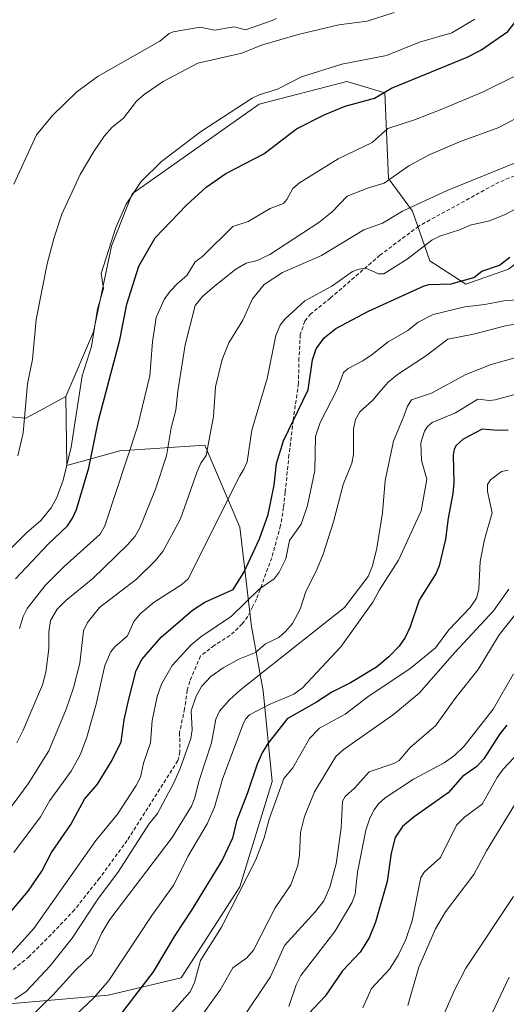
# Model space of a CAD drawing. Units: metres. Extents: x 664994 to 668453, y 4748920 to 4751316.
# Drawn here: x 667439 to 667569, y 4750469 to 4750732 of the extents above; entities that cross this region are included whole.
import ezdxf

# ---------------------------------------------------------------- set-up
doc = ezdxf.new("R2010")
doc.units = ezdxf.units.M
doc.header["$MEASUREMENT"] = 0
doc.linetypes.add('TRAZOSX2', pattern=[1.5, 1, -0.5])
for name, color, linetype, lineweight in [('Arbolado forestal CxS', 92, 'Continuous', 0), ('Curva de nivel maestra', 36, 'Continuous', 30), ('Curva de nivel normal', 36, 'Continuous', 0), ('Senda', 19, 'TRAZOSX2', 0)]:
    doc.layers.add(name, color=color, linetype=linetype, lineweight=lineweight)

# ---------------------------------------------------------------- blocks, each defined once
blk = doc.blocks.new('*U167')
at = {"layer": 'Curva de nivel normal', "color": 36, "linetype": 'Continuous', "lineweight": 0}
blk.add_polyline3d([(667573.99, 4750707.07, 965), (667566.64, 4750703.16, 965), (667556.13, 4750699.34, 965), (667547.99, 4750695.86, 965), (667542.55, 4750692.95, 965), (667535.97, 4750688.25, 965), (667531.75, 4750687.06, 965), (667526.1, 4750684.79, 965), (667522.1, 4750680.66, 965), (667518.51, 4750677.8, 965), (667505.41, 4750669.17, 965), (667502.02, 4750667.59, 965), (667499.13, 4750666.88, 965), (667496.36, 4750665.24, 965), (667490.59, 4750660.77, 965), (667487.39, 4750657.96, 965), (667485.5, 4750655.52, 965), (667482.77, 4750645.06, 965), (667480.79, 4750632.66, 965), (667480.27, 4750627.54, 965), (667479.07, 4750622.83, 965), (667477.76, 4750615.34, 965), (667474.87, 4750606.45, 965), (667470.66, 4750596.04, 965), (667469.4, 4750593.8, 965), (667467.39, 4750591.53, 965), (667458.14, 4750582.49, 965), (667450.85, 4750576.62, 965), (667448.59, 4750574.27, 965), (667446.82, 4750571.31, 965), (667446.35, 4750568.2, 965), (667446.34, 4750563.71, 965), (667445.51, 4750557.42, 965), (667444.67, 4750554.02, 965), (667439.52, 4750541.94, 965), (667437.76, 4750538.51, 965)], dxfattribs=at)
blk = doc.blocks.new('*U183')
at = {"layer": 'Curva de nivel normal', "color": 36, "linetype": 'Continuous', "lineweight": 0}
blk.add_polyline3d([(667437, 4750688.03, 990), (667443.02, 4750701.19, 990), (667447.34, 4750706.37, 990), (667453.82, 4750712.7, 990), (667459.53, 4750716.89, 990), (667476.01, 4750726.24, 990), (667478.51, 4750728.32, 990), (667479.54, 4750728.77, 990), (667486.77, 4750730.01, 990), (667490.63, 4750729.22, 990), (667495.92, 4750730.15, 990), (667498.94, 4750729.3, 990), (667506.04, 4750731.83, 990), (667507.16, 4750732.36, 990)], dxfattribs=at)
blk = doc.blocks.new('*U189')
at = {"layer": 'Curva de nivel normal', "color": 36, "linetype": 'Continuous', "lineweight": 0}
blk.add_polyline3d([(667576.03, 4750633.17, 930), (667565.6, 4750630.28, 930), (667564.15, 4750630.11, 930), (667561.02, 4750630.49, 930), (667555.06, 4750626.85, 930), (667548.78, 4750624.22, 930), (667547.59, 4750623.2, 930), (667546.74, 4750621.94, 930), (667545.78, 4750618.81, 930), (667545.98, 4750614.08, 930), (667547.41, 4750609.1, 930), (667545.85, 4750600.6, 930), (667539.82, 4750587.41, 930), (667534.73, 4750579.49, 930), (667532.95, 4750576.17, 930), (667524.38, 4750564.27, 930), (667514.18, 4750553.23, 930), (667511.87, 4750551.59, 930), (667505.08, 4750548.7, 930), (667499.96, 4750546.04, 930), (667498.95, 4750544.86, 930), (667498.19, 4750543.33, 930), (667492.8, 4750528.79, 930), (667490.65, 4750521.37, 930), (667488.62, 4750516.85, 930), (667483.49, 4750508.14, 930), (667479.78, 4750500.52, 930), (667473.86, 4750492.32, 930), (667462.34, 4750474.92, 930), (667458.48, 4750470.41, 930), (667453.32, 4750465.52, 930)], dxfattribs=at)
blk = doc.blocks.new('*U193')
at = {"layer": 'Curva de nivel normal', "color": 36, "linetype": 'Continuous', "lineweight": 0}
blk.add_polyline3d([(667576.68, 4750684.34, 955), (667568.28, 4750679.91, 955), (667564.17, 4750678.23, 955), (667558.95, 4750677.04, 955), (667556.34, 4750675.91, 955), (667550.86, 4750674.1, 955), (667548.67, 4750673.05, 955), (667542.12, 4750667.97, 955), (667535.85, 4750664.04, 955), (667534.47, 4750664.03, 955), (667531.08, 4750665.56, 955), (667529.27, 4750665.32, 955), (667527.51, 4750664.63, 955), (667521.95, 4750660.74, 955), (667514.79, 4750656.8, 955), (667509.4, 4750651.94, 955), (667508.15, 4750650.28, 955), (667507.02, 4750647.57, 955), (667504.67, 4750636.01, 955), (667500.62, 4750622.17, 955), (667499.36, 4750613.69, 955), (667498.49, 4750611.74, 955), (667497.36, 4750610.02, 955), (667483.63, 4750582.46, 955), (667481.91, 4750580.92, 955), (667474.49, 4750576.14, 955), (667470.72, 4750573.1, 955), (667469.1, 4750571.01, 955), (667467.34, 4750567.15, 955), (667464.01, 4750564.26, 955), (667462.89, 4750562.89, 955), (667461.29, 4750559.22, 955), (667458.99, 4750548.86, 955), (667456.53, 4750540.02, 955), (667454.79, 4750535.52, 955), (667452.29, 4750531, 955), (667446.65, 4750523.14, 955), (667444.13, 4750518.71, 955), (667436.99, 4750509.22, 955)], dxfattribs=at)
blk = doc.blocks.new('*U197')
at = {"layer": 'Curva de nivel normal', "color": 36, "linetype": 'Continuous', "lineweight": 0}
blk.add_polyline3d([(667570.61, 4750641.48, 935), (667564.54, 4750639.76, 935), (667557.8, 4750637.07, 935), (667548.66, 4750632.14, 935), (667543.31, 4750630.28, 935), (667542.24, 4750628.59, 935), (667541.22, 4750625.91, 935), (667538.46, 4750619.23, 935), (667536.25, 4750608.73, 935), (667535.52, 4750600.12, 935), (667534.05, 4750590.59, 935), (667532.88, 4750585.91, 935), (667531.73, 4750583.01, 935), (667525.36, 4750574.78, 935), (667497.6, 4750552.77, 935), (667494.66, 4750550.05, 935), (667492, 4750547.01, 935), (667490.94, 4750544.85, 935), (667489.85, 4750538.52, 935), (667486.47, 4750528.22, 935), (667485.4, 4750523.8, 935), (667484.49, 4750521.59, 935), (667479.33, 4750513.21, 935), (667462.69, 4750491.3, 935), (667460.47, 4750487.73, 935), (667457.85, 4750481.95, 935), (667453.49, 4750477.72, 935), (667447.46, 4750471.11, 935), (667437.96, 4750461.81, 935)], dxfattribs=at)
blk = doc.blocks.new('*U199')
at = {"layer": 'Curva de nivel normal', "color": 36, "linetype": 'Continuous', "lineweight": 0}
blk.add_polyline3d([(667438.06, 4750615.29, 985), (667439.51, 4750621.46, 985), (667440.62, 4750634.62, 985), (667441.94, 4750641.1, 985), (667442.97, 4750651.79, 985), (667445.93, 4750666.74, 985), (667447.77, 4750673.74, 985), (667449.84, 4750679.96, 985), (667454.76, 4750690.58, 985), (667458.35, 4750696.8, 985), (667461.25, 4750700.99, 985), (667463.27, 4750703.26, 985), (667466.34, 4750705.68, 985), (667469.78, 4750710.25, 985), (667471.84, 4750712.05, 985), (667476.88, 4750715.49, 985), (667486.14, 4750720.37, 985), (667497.91, 4750723.06, 985), (667503.19, 4750725.2, 985), (667512.98, 4750728.04, 985), (667523.87, 4750730.63, 985), (667531.4, 4750731.59, 985), (667538.61, 4750733.93, 985)], dxfattribs=at)
blk = doc.blocks.new('*U204')
at = {"layer": 'Curva de nivel normal', "color": 36, "linetype": 'Continuous', "lineweight": 0}
blk.add_polyline3d([(667438.5, 4750569.12, 970), (667439.5, 4750572.32, 970), (667440.57, 4750574.47, 970), (667445.35, 4750580.68, 970), (667450.37, 4750585.66, 970), (667460.03, 4750594.37, 970), (667461.35, 4750596.58, 970), (667470.05, 4750623.12, 970), (667473.3, 4750636.77, 970), (667474.04, 4750645.86, 970), (667474.99, 4750652.39, 970), (667477.13, 4750657.13, 970), (667478.76, 4750659.43, 970), (667480.7, 4750661.43, 970), (667483.22, 4750663.57, 970), (667485.47, 4750667.22, 970), (667487.45, 4750668.69, 970), (667495.48, 4750676.71, 970), (667499.61, 4750678, 970), (667505.48, 4750681.49, 970), (667509.04, 4750682.87, 970), (667510, 4750683.91, 970), (667511.58, 4750686.83, 970), (667513.33, 4750688.39, 970), (667523.65, 4750694.77, 970), (667532.78, 4750699.19, 970), (667536.95, 4750702.88, 970), (667544.07, 4750705.22, 970), (667551.35, 4750708.12, 970), (667562.44, 4750712.69, 970), (667570.89, 4750716.95, 970)], dxfattribs=at)
blk = doc.blocks.new('*U205')
at = {"layer": 'Curva de nivel normal', "color": 36, "linetype": 'Continuous', "lineweight": 0}
blk.add_polyline3d([(667430.04, 4750584.58, 980), (667440.38, 4750594.69, 980), (667444.22, 4750598.03, 980), (667446.97, 4750601.43, 980), (667448.46, 4750604.15, 980), (667450.15, 4750608.83, 980), (667452.31, 4750617.64, 980), (667455.22, 4750636.77, 980), (667457.75, 4750644.62, 980), (667459.31, 4750654.58, 980), (667460.92, 4750660.09, 980), (667460.33, 4750664.08, 980), (667464.26, 4750676.46, 980), (667467.03, 4750682.64, 980), (667471.01, 4750688.76, 980), (667476.43, 4750694.05, 980), (667486.88, 4750701.99, 980), (667500.72, 4750711, 980), (667502.55, 4750711.88, 980), (667507.49, 4750713.44, 980), (667513.84, 4750716.77, 980), (667524.67, 4750720.1, 980), (667536.62, 4750722.46, 980), (667545.4, 4750726, 980), (667554.08, 4750728.53, 980), (667560.19, 4750732.21, 980)], dxfattribs=at)
blk = doc.blocks.new('*U208')
at = {"layer": 'Curva de nivel normal', "color": 36, "linetype": 'Continuous', "lineweight": 0}
blk.add_polyline3d([(667431.19, 4750514.62, 960), (667440.79, 4750527.61, 960), (667446.38, 4750536.39, 960), (667450.96, 4750547.53, 960), (667452.98, 4750553.24, 960), (667454.65, 4750559.85, 960), (667455.65, 4750568.48, 960), (667456.69, 4750570.72, 960), (667459.92, 4750574.72, 960), (667469.79, 4750582.3, 960), (667474.73, 4750587.28, 960), (667476.79, 4750589.78, 960), (667481.51, 4750598.51, 960), (667485.9, 4750610.9, 960), (667486.96, 4750613.36, 960), (667488.43, 4750615.46, 960), (667490.4, 4750625.9, 960), (667490.89, 4750633.8, 960), (667492.7, 4750641.07, 960), (667494.47, 4750645.56, 960), (667498.17, 4750651.64, 960), (667500.79, 4750657.33, 960), (667503.91, 4750661.19, 960), (667508.79, 4750664.41, 960), (667519.25, 4750668.95, 960), (667530.5, 4750675.77, 960), (667535.54, 4750677.58, 960), (667540.9, 4750680.77, 960), (667552.79, 4750686.35, 960), (667572.18, 4750694.21, 960)], dxfattribs=at)
blk = doc.blocks.new('*U215')
at = {"layer": 'Curva de nivel normal', "color": 36, "linetype": 'Continuous', "lineweight": 0}
blk.add_polyline3d([(667487.26, 4750465.57, 915), (667492.23, 4750472.59, 915), (667495.48, 4750478.33, 915), (667499.31, 4750481.06, 915), (667501.02, 4750483.06, 915), (667506.82, 4750494.36, 915), (667511, 4750500.52, 915), (667512.89, 4750505.74, 915), (667513.36, 4750508.47, 915), (667513.6, 4750514.58, 915), (667514.66, 4750518.81, 915), (667517.36, 4750525.42, 915), (667523.06, 4750534.87, 915), (667524.97, 4750536.71, 915), (667538.47, 4750546.17, 915), (667545.35, 4750551.86, 915), (667554.83, 4750562.73, 915), (667565.18, 4750573.85, 915), (667569.27, 4750579.69, 915)], dxfattribs=at)
blk = doc.blocks.new('*U221')
at = {"layer": 'Curva de nivel normal', "color": 36, "linetype": 'Continuous', "lineweight": 0}
blk.add_polyline3d([(667437.26, 4750469.94, 940), (667440.27, 4750472.03, 940), (667446.7, 4750478.91, 940), (667452.56, 4750486.32, 940), (667459.41, 4750496.74, 940), (667464.93, 4750504.08, 940), (667473.08, 4750516.81, 940), (667475.35, 4750519.67, 940), (667479.75, 4750527.88, 940), (667481.47, 4750531.7, 940), (667484.26, 4750539.66, 940), (667484.62, 4750542.03, 940), (667484.43, 4750547.08, 940), (667485.72, 4750550.99, 940), (667487.12, 4750553.6, 940), (667489.62, 4750556.3, 940), (667492.9, 4750558.62, 940), (667497.11, 4750560.96, 940), (667501.6, 4750562.71, 940), (667504.27, 4750565.04, 940), (667507.8, 4750566.77, 940), (667509.64, 4750568.33, 940), (667511.5, 4750570.51, 940), (667513.49, 4750574.33, 940), (667515.08, 4750579, 940), (667517.9, 4750584.65, 940), (667519.63, 4750589.02, 940), (667522.42, 4750597.71, 940), (667525.04, 4750607.7, 940), (667527.3, 4750613.37, 940), (667527.74, 4750615.72, 940), (667527.77, 4750622.45, 940), (667528.3, 4750625.08, 940), (667529.51, 4750627.08, 940), (667532.91, 4750630.27, 940), (667535.23, 4750632.98, 940), (667537.05, 4750635.03, 940), (667539.5, 4750637.1, 940), (667547.04, 4750641.98, 940), (667553.02, 4750646.55, 940), (667559.88, 4750647.86, 940), (667568.38, 4750650.14, 940), (667591.61, 4750654.24, 940)], dxfattribs=at)
blk = doc.blocks.new('*U226')
at = {"layer": 'Curva de nivel normal', "color": 36, "linetype": 'Continuous', "lineweight": 0}
blk.add_polyline3d([(667434.13, 4750479.75, 945), (667442.34, 4750488.91, 945), (667458.95, 4750512.43, 945), (667464.67, 4750519.48, 945), (667469.71, 4750527.15, 945), (667470.83, 4750529.36, 945), (667471.61, 4750533.08, 945), (667473.55, 4750538.51, 945), (667473.99, 4750544.49, 945), (667475.34, 4750550.95, 945), (667476.45, 4750554.26, 945), (667479.35, 4750559.22, 945), (667484.42, 4750564.81, 945), (667486.97, 4750566.87, 945), (667495.2, 4750572.47, 945), (667502.55, 4750579.66, 945), (667506.54, 4750582.39, 945), (667507.92, 4750584.19, 945), (667509.69, 4750587.74, 945), (667510.67, 4750592.71, 945), (667513.83, 4750597.03, 945), (667515.49, 4750602.04, 945), (667517.41, 4750611.4, 945), (667517.66, 4750620.55, 945), (667518.91, 4750624.21, 945), (667523.41, 4750633.06, 945), (667525.11, 4750637.66, 945), (667526.32, 4750638.71, 945), (667530.31, 4750640.79, 945), (667532.75, 4750642.44, 945), (667537.06, 4750645.81, 945), (667542.31, 4750648.9, 945), (667545.09, 4750651.14, 945), (667549.04, 4750653.13, 945), (667557.52, 4750655.19, 945), (667562.9, 4750655.8, 945), (667567.95, 4750656.77, 945), (667573.88, 4750657.21, 945)], dxfattribs=at)
blk = doc.blocks.new('*U227')
at = {"layer": 'Curva de nivel normal', "color": 36, "linetype": 'Continuous', "lineweight": 0}
blk.add_polyline3d([(667471.45, 4750457.63, 920), (667484.15, 4750471.92, 920), (667485.31, 4750474.4, 920), (667486.92, 4750480.27, 920), (667492.46, 4750489.23, 920), (667501.59, 4750507.04, 920), (667503.93, 4750513.14, 920), (667505.27, 4750518.12, 920), (667509.19, 4750529.03, 920), (667511.53, 4750531.82, 920), (667516.05, 4750539.66, 920), (667518.67, 4750542.47, 920), (667525.55, 4750546.23, 920), (667531.99, 4750551.09, 920), (667542.87, 4750558.37, 920), (667549.66, 4750563.99, 920), (667553.29, 4750568.75, 920), (667558.93, 4750574.73, 920), (667560.64, 4750577.27, 920), (667561.32, 4750579.69, 920), (667561.65, 4750587.1, 920), (667562.76, 4750592.96, 920), (667564.88, 4750600.12, 920), (667563.55, 4750605.8, 920), (667563.56, 4750607.64, 920), (667564.41, 4750608.91, 920), (667567.33, 4750611.13, 920), (667569.15, 4750611.46, 920)], dxfattribs=at)
blk = doc.blocks.new('*U233')
at = {"layer": 'Curva de nivel maestra', "color": 36, "linetype": 'Continuous', "lineweight": 30}
blk.add_polyline3d([(667437.4, 4750582.41, 975), (667446.17, 4750591.72, 975), (667451.31, 4750596.59, 975), (667452.71, 4750598.64, 975), (667453.78, 4750600.94, 975), (667457.02, 4750612.12, 975), (667459.58, 4750624.81, 975), (667465.31, 4750646.4, 975), (667467.21, 4750655.92, 975), (667470.39, 4750666.11, 975), (667474.81, 4750673.64, 975), (667483.18, 4750682.41, 975), (667488.38, 4750687.22, 975), (667493.63, 4750690.85, 975), (667503.79, 4750696.16, 975), (667512.58, 4750702.83, 975), (667519.97, 4750706.61, 975), (667525.51, 4750708.85, 975), (667533.38, 4750711.06, 975), (667537.93, 4750713.67, 975), (667558.18, 4750721.98, 975), (667561.79, 4750723.84, 975), (667569.06, 4750728.87, 975), (667575.2, 4750736.7, 975)], dxfattribs=at)
blk = doc.blocks.new('*U241')
at = {"layer": 'Curva de nivel maestra', "color": 36, "linetype": 'Continuous', "lineweight": 30}
blk.add_polyline3d([(667430.56, 4750486.85, 950), (667440.8, 4750498.82, 950), (667444.46, 4750504.18, 950), (667447.06, 4750509.2, 950), (667452.22, 4750516.7, 950), (667455.88, 4750523.5, 950), (667459.33, 4750527.5, 950), (667463.28, 4750533.88, 950), (667465.69, 4750538.81, 950), (667466.5, 4750544.71, 950), (667467.74, 4750550.19, 950), (667469.73, 4750557.87, 950), (667471.17, 4750560.85, 950), (667476.38, 4750566.86, 950), (667484.78, 4750574.06, 950), (667488.07, 4750576.21, 950), (667495.58, 4750579.54, 950), (667498.42, 4750584.14, 950), (667502.62, 4750593.11, 950), (667504.98, 4750599.6, 950), (667506.53, 4750607.45, 950), (667507.21, 4750613.26, 950), (667509.05, 4750619.36, 950), (667515.66, 4750632.98, 950), (667516.86, 4750640.98, 950), (667517.84, 4750643.96, 950), (667519.94, 4750646.92, 950), (667523.01, 4750649.37, 950), (667531.83, 4750654, 950), (667546.65, 4750660.82, 950), (667548.04, 4750661.17, 950), (667553.86, 4750661.39, 950), (667559.94, 4750663.06, 950), (667562.1, 4750664.75, 950), (667566.8, 4750666.39, 950), (667569.6, 4750668.47, 950)], dxfattribs=at)

msp = doc.modelspace()

# ---------------------------------------------------------------- linework, layer by layer
at = {"layer": 'Arbolado forestal CxS', "color": 92, "linetype": 'Continuous', "lineweight": 0}
for points in [[(667737.06, 4750739.95, 939.81), (667643.85, 4750731.05, 958.58), (667606.63, 4750712.76, 950.97), (667601.86, 4750689.83, 945.68), (667569.18, 4750665.25, 947.64), (667557.8, 4750661.28, 946.57), (667548.2, 4750667.5, 951.22), (667543.57, 4750680.77, 956.8), (667537.1, 4750689.58, 962.78), (667536.16, 4750712.43, 972.97), (667525.96, 4750715.47, 976.31), (667502.55, 4750709.43, 978.21), (667468.59, 4750685.47, 978.97), (667463.06, 4750671.42, 978.46), (667458.29, 4750648.49, 978.37), (667450.91, 4750631.24, 979.68), (667445.23, 4750628.13, 981.77), (667440.19, 4750625.38, 983.31), (667428.11, 4750626.48, 989.38)], [(667737.06, 4750739.95, 939.81), (667643.85, 4750731.05, 958.58), (667606.63, 4750712.76, 950.97), (667601.86, 4750689.83, 945.68), (667569.18, 4750665.25, 947.64), (667557.8, 4750661.28, 946.57), (667548.2, 4750667.5, 951.22), (667543.57, 4750680.77, 956.8), (667537.1, 4750689.58, 962.78), (667536.16, 4750712.43, 972.97), (667525.96, 4750715.47, 976.31), (667502.55, 4750709.43, 978.21), (667468.59, 4750685.47, 978.97), (667463.06, 4750671.42, 978.46), (667458.29, 4750648.49, 978.37), (667450.91, 4750631.24, 979.68)], [(667737.06, 4750739.95, 939.81), (667643.85, 4750731.05, 958.58), (667606.63, 4750712.76, 950.97), (667601.86, 4750689.83, 945.68), (667569.18, 4750665.25, 947.64), (667557.8, 4750661.28, 946.57), (667548.2, 4750667.5, 951.22), (667543.57, 4750680.77, 956.8), (667537.1, 4750689.58, 962.78), (667536.16, 4750712.43, 972.97), (667525.96, 4750715.47, 976.31), (667502.55, 4750709.43, 978.21), (667468.59, 4750685.47, 978.97), (667463.06, 4750671.42, 978.46), (667458.29, 4750648.49, 978.37), (667450.91, 4750631.24, 979.68)], [(667434.76, 4750468.66, 937.05), (667462.16, 4750471.01, 926.11), (667481.74, 4750475.71, 919.52), (667497.4, 4750499.98, 918.25), (667506.01, 4750528.17, 919.21), (667503.66, 4750552.44, 929.57), (667500.53, 4750569.66, 940.6), (667497.4, 4750596.28, 951.41), (667488, 4750618.21, 958.73), (667465.3, 4750616.64, 969.48), (667451.2, 4750612.73, 976.89), (667450.91, 4750631.24, 979.68), (667458.29, 4750648.49, 978.37), (667463.06, 4750671.42, 978.46), (667468.59, 4750685.47, 978.97), (667502.55, 4750709.43, 978.21), (667525.96, 4750715.47, 976.31), (667536.16, 4750712.43, 972.97), (667537.1, 4750689.58, 962.78), (667543.57, 4750680.77, 956.8), (667548.2, 4750667.5, 951.22), (667557.8, 4750661.28, 946.57), (667569.18, 4750665.25, 947.64)], [(667421.43, 4750651.16, 993.66), (667428.11, 4750626.5, 989.39), (667428.11, 4750626.48, 989.38), (667440.19, 4750625.38, 983.31), (667445.23, 4750628.13, 981.77), (667450.91, 4750631.24, 979.68)], [(667421.43, 4750651.16, 993.66), (667428.11, 4750626.5, 989.39), (667428.11, 4750626.48, 989.38), (667440.19, 4750625.38, 983.31), (667445.23, 4750628.13, 981.77), (667450.91, 4750631.24, 979.68)], [(667428.11, 4750626.48, 989.38), (667440.19, 4750625.38, 983.31), (667445.23, 4750628.13, 981.77), (667450.91, 4750631.24, 979.68), (667451.2, 4750612.73, 976.89), (667465.3, 4750616.64, 969.48), (667488, 4750618.21, 958.73), (667497.4, 4750596.28, 951.41), (667500.53, 4750569.66, 940.6), (667503.66, 4750552.44, 929.57), (667506.01, 4750528.17, 919.21), (667497.4, 4750499.98, 918.25), (667481.74, 4750475.71, 919.52), (667462.16, 4750471.01, 926.11), (667434.76, 4750468.66, 937.05)], [(667450.91, 4750631.24, 979.68), (667451.2, 4750612.73, 976.89), (667465.3, 4750616.64, 969.48), (667488, 4750618.21, 958.73), (667497.4, 4750596.28, 951.41), (667500.53, 4750569.66, 940.6), (667503.66, 4750552.44, 929.57), (667506.01, 4750528.17, 919.21), (667497.4, 4750499.98, 918.25), (667481.74, 4750475.71, 919.52), (667462.16, 4750471.01, 926.11), (667434.76, 4750468.66, 937.05)], [(667450.91, 4750631.24, 979.68), (667451.2, 4750612.73, 976.89), (667465.3, 4750616.64, 969.48), (667488, 4750618.21, 958.73), (667497.4, 4750596.28, 951.41), (667500.53, 4750569.66, 940.6), (667503.66, 4750552.44, 929.57), (667506.01, 4750528.17, 919.21), (667497.4, 4750499.98, 918.25), (667481.74, 4750475.71, 919.52), (667462.16, 4750471.01, 926.11), (667434.76, 4750468.66, 937.05)]]:
    msp.add_polyline3d(points, dxfattribs=at)
at = {"layer": 'Curva de nivel maestra', "color": 36, "linetype": 'Continuous', "lineweight": 30}
for points in [[(667569.15, 4750622.2, 925), (667566.28, 4750622.1, 925), (667562.15, 4750622.46, 925), (667557.09, 4750619.78, 925), (667555.22, 4750618.14, 925), (667554.67, 4750617.11, 925), (667554.41, 4750615.53, 925), (667554.62, 4750608.14, 925), (667554.32, 4750605.26, 925), (667553.05, 4750598.65, 925), (667552.35, 4750593.03, 925), (667550.64, 4750585.88, 925), (667549.91, 4750583.97, 925), (667545.3, 4750576.68, 925), (667542.92, 4750569.54, 925), (667541.6, 4750566.75, 925), (667540.01, 4750564.38, 925), (667537.24, 4750561.54, 925), (667533.89, 4750558.81, 925), (667527.01, 4750554.64, 925), (667521.98, 4750552.1, 925), (667517.9, 4750549.41, 925), (667510.08, 4750545, 925), (667504.95, 4750538.44, 925), (667503.44, 4750536.02, 925), (667501.99, 4750532.82, 925), (667499.48, 4750525.16, 925), (667496.51, 4750517.61, 925), (667495.46, 4750513.08, 925), (667492.79, 4750507.32, 925), (667484.49, 4750493.76, 925), (667480, 4750487.02, 925), (667474.2, 4750477.25, 925), (667465.17, 4750465.39, 925)], [(667568.78, 4750543.26, 900), (667566.85, 4750540.91, 900), (667562.57, 4750534.28, 900), (667560.72, 4750532.23, 900), (667556.91, 4750529.56, 900), (667553.06, 4750525.17, 900), (667543.99, 4750518.78, 900), (667540.85, 4750516.12, 900), (667538.95, 4750513.25, 900), (667537.84, 4750509.05, 900), (667536.74, 4750501.48, 900), (667533.68, 4750490.59, 900), (667531.94, 4750486.37, 900), (667529.57, 4750482.53, 900), (667524.82, 4750477.5, 900), (667520.19, 4750470.78, 900), (667515.87, 4750466.12, 900)]]:
    msp.add_polyline3d(points, dxfattribs=at)
at = {"layer": 'Curva de nivel normal', "color": 36, "linetype": 'Continuous', "lineweight": 0}
for points in [[(667575.28, 4750578.26, 910), (667566.67, 4750567.4, 910), (667561.12, 4750558.19, 910), (667555.16, 4750550.68, 910), (667549.66, 4750543.11, 910), (667542.93, 4750537.26, 910), (667540.01, 4750533.86, 910), (667538.52, 4750533.04, 910), (667531.95, 4750530.78, 910), (667528.05, 4750526.44, 910), (667525.54, 4750524.2, 910), (667524.87, 4750522.97, 910), (667524.44, 4750515.8, 910), (667523.1, 4750506.14, 910), (667521.43, 4750499.89, 910), (667519.83, 4750496.31, 910), (667517.64, 4750493.46, 910), (667509.36, 4750484.34, 910), (667505.63, 4750475.9, 910), (667492.87, 4750457.03, 910)], [(667570.51, 4750556.99, 905), (667565.12, 4750547.59, 905), (667557.32, 4750537.63, 905), (667554.74, 4750535.2, 905), (667552.05, 4750533.23, 905), (667543.81, 4750528.84, 905), (667536.28, 4750523.79, 905), (667534.44, 4750522.21, 905), (667533.26, 4750520.65, 905), (667532.12, 4750518.38, 905), (667531.09, 4750515.15, 905), (667528.84, 4750503.92, 905), (667528.19, 4750498.02, 905), (667527.36, 4750495.7, 905), (667522.76, 4750488.05, 905), (667513.67, 4750476.32, 905), (667512.44, 4750473.77, 905), (667510.53, 4750468.01, 905)], [(667582.36, 4750546.99, 895), (667567.76, 4750531.47, 895), (667566.2, 4750529.28, 895), (667562.2, 4750522.15, 895), (667557.42, 4750518.68, 895), (667555.34, 4750516.5, 895), (667551.07, 4750507.83, 895), (667546.79, 4750504.02, 895), (667545.78, 4750502.49, 895), (667543.43, 4750490.93, 895), (667541.73, 4750485.93, 895), (667539.73, 4750481.66, 895), (667537.37, 4750477.95, 895), (667532.63, 4750472.81, 895), (667530.29, 4750467.66, 895)], [(667574.86, 4750528.5, 890), (667563.29, 4750509.66, 890), (667559.9, 4750503.36, 890), (667552.4, 4750493.37, 890), (667549.69, 4750488.79, 890), (667545.22, 4750478.56, 890), (667542.3, 4750468.23, 890)], [(667570.52, 4750497.47, 885), (667557.81, 4750478.25, 885), (667554.76, 4750472.35, 885), (667551.32, 4750464.41, 885)], [(667564.94, 4750466.36, 880), (667569.38, 4750475.88, 880)]]:
    msp.add_polyline3d(points, dxfattribs=at)
at = {"layer": 'Senda', "color": 19, "linetype": 'TRAZOSX2', "lineweight": 0}
msp.add_lwpolyline([(667573.62, 4750691.36), (667566.66, 4750688.57), (667545.21, 4750676.79), (667534.85, 4750669), (667521.6, 4750657.56), (667516.36, 4750653.36), (667514.76, 4750651.35), (667513.56, 4750647.76), (667513.2, 4750641.47), (667513.07, 4750634.71), (667511.64, 4750624.82), (667510.53, 4750615.58), (667509.53, 4750605.63), (667509.1, 4750601.55), (667508.27, 4750596.68), (667505.94, 4750588.06), (667501.82, 4750576.95), (667500.8, 4750574.96), (667499.49, 4750572.38), (667498.04, 4750570.34), (667494.75, 4750567.23), (667490.57, 4750564.59), (667486.88, 4750561.78), (667484.02, 4750555), (667483.34, 4750552.62), (667482.65, 4750547.68), (667481.29, 4750541.28), (667481.4, 4750536.17), (667480.85, 4750533.79), (667467.29, 4750512.44), (667459.92, 4750502.36), (667453.18, 4750493.86), (667446.95, 4750487.22), (667441.11, 4750481.38), (667435.64, 4750476.93)], dxfattribs=at)

# ---------------------------------------------------------------- block references
at = {"layer": 'Curva de nivel maestra', "color": 36, "linetype": 'Continuous', "lineweight": 30}
for name in ['*U233', '*U241']:
    msp.add_blockref(name, (0, 0), dxfattribs=at)
at = {"layer": 'Curva de nivel normal', "color": 36, "linetype": 'Continuous', "lineweight": 0}
for name in ['*U183', '*U199', '*U205', '*U204', '*U167', '*U208', '*U193', '*U226', '*U221', '*U197', '*U189', '*U227', '*U215']:
    msp.add_blockref(name, (0, 0), dxfattribs=at)

doc.saveas('drawing.dxf')
